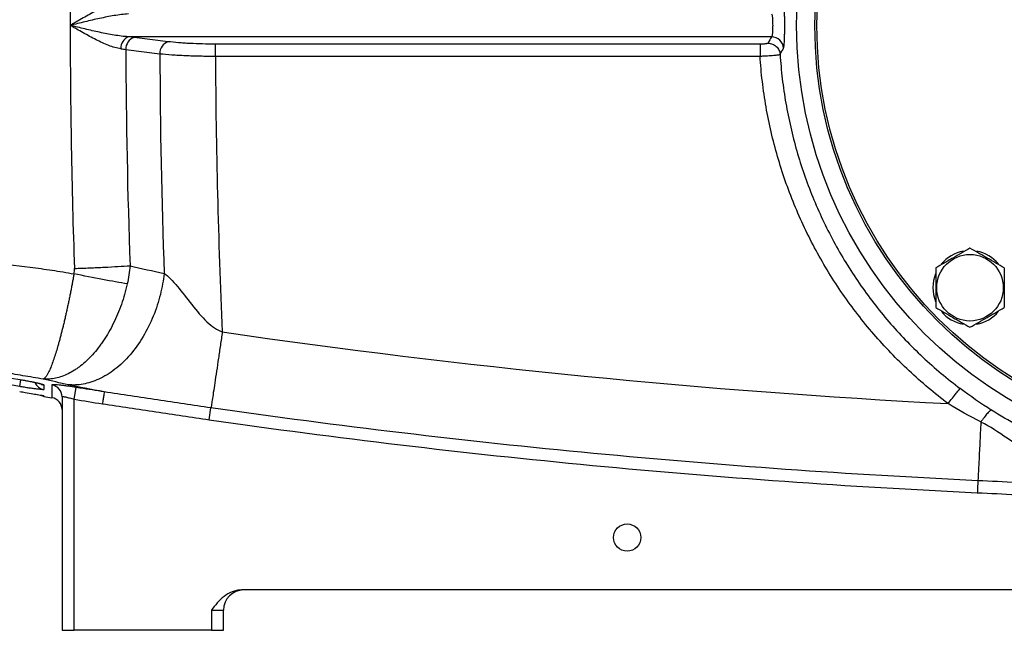
# Model space of a CAD drawing. Units: inches. Extents: x -68 to 56, y -30 to 40.
# Drawn here: x 7 to 17, y -1 to 5 of the extents above; entities that cross this region are included whole.
import ezdxf

# ---------------------------------------------------------------- set-up
doc = ezdxf.new("R2010")
doc.units = ezdxf.units.IN
doc.header["$MEASUREMENT"] = 0

msp = doc.modelspace()

# ---------------------------------------------------------------- linework, layer by layer
at = {"color": 7, "linetype": 'Continuous', "lineweight": 25}
for p, q in [((14.3549, 4.8904), (8.0818, 4.8904)), ((8.4697, 4.8425), (8.138, 4.884)), ((14.2426, 4.8183), (8.9308, 4.8183)), ((8.9308, 4.7017), (8.9308, 4.8183)), ((8.0567, 4.7669), (8.3884, 4.7254)), ((8.9308, 4.7017), (14.2425, 4.7017)), ((7.5527, 1.3514), (7.5715, 1.4678)), ((7.4346, 1.3754), (7.4346, -0.9038)), ((7.5527, -0.9038), (7.5527, 1.3514)), ((8.8696, 1.1519), (8.8863, 1.2681)), ((19.8592, -0.5101), (9.1833, -0.5101)), ((8.8913, -0.707), (8.8913, -0.9038)), ((8.8913, -0.707), (9.0094, -0.707)), ((9.0094, -0.9038), (9.0094, -0.707)), ((7.4346, -0.9038), (7.5527, -0.9038)), ((8.8913, -0.9038), (7.5527, -0.9038)), ((8.8913, -0.9038), (9.0094, -0.9038))]:
    msp.add_line(p, q, dxfattribs=at)
at = {"color": 8, "linetype": 'Continuous', "lineweight": 25}
for p, q in [((7.0213, 1.476), (7.0324, 1.5417)), ((7.2579, 1.385), (7.2451, 1.3878))]:
    msp.add_line(p, q, dxfattribs=at)
at = {"color": 7, "linetype": 'Continuous', "lineweight": 25, "flags": 128}
msp.add_lwpolyline([(7.2579, 1.3796), (7.2378, 1.3848), (7.2257, 1.3898)], dxfattribs=at)
at = {"color": 7, "linetype": 'Continuous', "lineweight": 25}
for centre, radius in [((18.8519, 5.0017), 4.252), ((18.8519, 5.0017), 4.0748), ((18.8519, 5.0017), 4.0551), ((16.2908, 2.4405), 0.3248), ((12.9464, 0.0017), 0.1329)]:
    msp.add_circle(centre, radius, dxfattribs=at)
for centre, radius, start, end in [((8.1264, 4.7803), 0.1188, 112.03182, 183.35074), ((8.1748, 4.7716), 0.1182, 108.11636, 182.30955), ((8.5065, 4.7302), 0.1182, 108.11636, 182.30955), ((14.3538, 4.7716), 0.1189, 3.73479, 89.48287), ((16.2908, 2.4405), 0.3622, 100.25723, 140.74445), ((16.2908, 2.4405), 0.3622, 39.82827, 79.65252), ((16.2908, 2.4405), 0.3622, 157.81239, 201.8006), ((16.2908, 2.4405), 0.3622, 219.65386, 259.63781), ((16.2908, 2.4405), 0.3622, 280.3344, 320.53769), ((7.3167, 1.3753), 0.118, 0.03976, 80.75303), ((7.3165, 1.2503), 0.1181, 360, 80.67688), ((9.2063, -0.707), 0.1969, 90, 180)]:
    msp.add_arc(centre, radius, start, end, dxfattribs=at)
at = {"color": 8, "linetype": 'Continuous', "lineweight": 25}
for centre, radius, start, end in [((7.2771, 1.5629), 0.1181, 203.83498, 260.64915), ((7.2771, 1.6083), 0.1182, 239.85669, 260.65135)]:
    msp.add_arc(centre, radius, start, end, dxfattribs=at)
at = {"color": 7, "linetype": 'Continuous', "lineweight": 25}
for centre, major_axis, ratio, start_param, end_param in [((81.281, 5.0017), (73.7671, 0), 0.960674, 3.108103, 3.141593), ((81.281, 5.0017), (73.7671, 0), 0.960674, 3.141593, 3.175082), ((81.8234, 5.0017), (73.7671, 0), 0.95, 3.144943, 3.175064), ((83.8126, 5.0017), (75.4248, 0), 0.95, 3.145448, 3.175411), ((84.3549, 5.0017), (75.4248, 0), 0.93956, 3.145826, 3.183831)]:
    msp.add_ellipse(centre, major_axis=major_axis, ratio=ratio, start_param=start_param, end_param=end_param, dxfattribs=at)
for points, knots in [([(8.0078, 5.23), (7.9887, 5.2276), (7.9693, 5.2234), (7.9298, 5.2124), (7.9098, 5.2056), (7.8691, 5.19), (7.8484, 5.1811), (7.8072, 5.1624), (7.7866, 5.1523), (7.7245, 5.121), (7.6829, 5.0982), (7.6196, 5.0626), (7.5985, 5.0505), (7.5668, 5.0323), (7.5562, 5.0262), (7.5351, 5.014), (7.5244, 5.0078), (7.5139, 5.0017)], [0, 0, 0, 0, 0.125, 0.125, 0.25, 0.25, 0.375, 0.375, 0.5, 0.5, 0.75, 0.75, 0.875, 0.875, 0.9375, 0.9375, 1, 1, 1, 1]), ([(14.4725, 4.7793), (14.4745, 4.7828), (14.4763, 4.7911), (14.4785, 4.8097), (14.4792, 4.817), (14.4803, 4.8337), (14.4808, 4.8429), (14.4815, 4.858), (14.4817, 4.8632), (14.482, 4.8741), (14.4822, 4.8798), (14.4827, 4.8972), (14.4829, 4.9093), (14.4833, 4.9346), (14.4834, 4.9479), (14.4836, 4.9747), (14.4837, 4.9882), (14.4837, 5.0153), (14.4836, 5.0291), (14.4834, 5.0559), (14.4833, 5.0689), (14.4829, 5.0943), (14.4827, 5.1066), (14.4821, 5.1296), (14.4817, 5.1405), (14.4808, 5.1607), (14.4803, 5.17), (14.4792, 5.1864), (14.4785, 5.1937), (14.477, 5.2062), (14.4762, 5.2114), (14.4745, 5.2194), (14.4735, 5.2223), (14.4725, 5.2241)], [0, 0, 0, 0, 0.125, 0.125, 0.1875, 0.1875, 0.25, 0.25, 0.28125, 0.28125, 0.3125, 0.3125, 0.375, 0.375, 0.4375, 0.4375, 0.5, 0.5, 0.5625, 0.5625, 0.625, 0.625, 0.6875, 0.6875, 0.75, 0.75, 0.8125, 0.8125, 0.875, 0.875, 0.9375, 0.9375, 1, 1, 1, 1]), ([(8.0818, 5.1129), (8.0589, 5.1117), (8.0357, 5.1096), (7.9892, 5.104), (7.9658, 5.1006), (7.9187, 5.0928), (7.895, 5.0885), (7.8477, 5.0793), (7.824, 5.0744), (7.7528, 5.0591), (7.7052, 5.0481), (7.6335, 5.0309), (7.6096, 5.0251), (7.5618, 5.0135), (7.5378, 5.0076), (7.5139, 5.0017)], [0, 0, 0, 0, 0.125, 0.125, 0.25, 0.25, 0.375, 0.375, 0.5, 0.5, 0.75, 0.75, 0.875, 0.875, 1, 1, 1, 1]), ([(14.3549, 5.1129), (14.357, 5.1112), (14.3588, 5.1071), (14.361, 5.0976), (14.3616, 5.0939), (14.3627, 5.0856), (14.3632, 5.0809), (14.3641, 5.0708), (14.3644, 5.0654), (14.365, 5.0538), (14.3653, 5.0477), (14.3656, 5.035), (14.3658, 5.0286), (14.3659, 5.0153), (14.366, 5.0085), (14.366, 4.995), (14.3659, 4.9883), (14.3658, 4.975), (14.3656, 4.9684), (14.3653, 4.9558), (14.365, 4.9497), (14.3645, 4.9381), (14.3641, 4.9326), (14.3628, 4.9175), (14.3617, 4.909), (14.3588, 4.8964), (14.357, 4.8922), (14.3549, 4.8904)], [0, 0, 0, 0, 0.125, 0.125, 0.1875, 0.1875, 0.25, 0.25, 0.3125, 0.3125, 0.375, 0.375, 0.4375, 0.4375, 0.5, 0.5, 0.5625, 0.5625, 0.625, 0.625, 0.6875, 0.6875, 0.75, 0.75, 0.875, 0.875, 1, 1, 1, 1]), ([(8.0818, 4.8904), (8.0589, 4.8916), (8.0357, 4.8938), (7.9892, 4.8994), (7.9658, 4.9028), (7.9187, 4.9105), (7.895, 4.9148), (7.8477, 4.924), (7.824, 4.9289), (7.7528, 4.9442), (7.7052, 4.9553), (7.6335, 4.9724), (7.6096, 4.9782), (7.5618, 4.9899), (7.5378, 4.9958), (7.5139, 5.0017)], [0, 0, 0, 0, 0.125, 0.125, 0.25, 0.25, 0.375, 0.375, 0.5, 0.5, 0.75, 0.75, 0.875, 0.875, 1, 1, 1, 1]), ([(8.0078, 4.7734), (7.9887, 4.7757), (7.9693, 4.7799), (7.9298, 4.791), (7.9098, 4.7978), (7.8691, 4.8134), (7.8484, 4.8222), (7.8072, 4.841), (7.7866, 4.851), (7.7245, 4.8824), (7.6829, 4.9051), (7.6196, 4.9407), (7.5985, 4.9528), (7.5668, 4.9711), (7.5562, 4.9772), (7.5351, 4.9894), (7.5244, 4.9956), (7.5139, 5.0017)], [0, 0, 0, 0, 0.125, 0.125, 0.25, 0.25, 0.375, 0.375, 0.5, 0.5, 0.75, 0.75, 0.875, 0.875, 0.9375, 0.9375, 1, 1, 1, 1]), ([(8.9308, 4.8183), (8.888, 4.8183), (8.8452, 4.8188), (8.7622, 4.821), (8.7217, 4.8225), (8.6625, 4.8256), (8.643, 4.8268), (8.6053, 4.8294), (8.587, 4.8307), (8.5338, 4.8352), (8.5006, 4.8387), (8.4697, 4.8425)], [0, 0, 0, 0, 0.25, 0.25, 0.5, 0.5, 0.625, 0.625, 0.75, 0.75, 1, 1, 1, 1]), ([(14.3206, 4.8279), (14.3203, 4.8272), (14.3195, 4.8266), (14.3171, 4.8254), (14.3154, 4.8247), (14.3112, 4.8236), (14.3087, 4.823), (14.303, 4.822), (14.2997, 4.8215), (14.2925, 4.8206), (14.2887, 4.8202), (14.2804, 4.8195), (14.276, 4.8192), (14.2623, 4.8185), (14.2525, 4.8183), (14.2426, 4.8183)], [0, 0, 0, 0, 0.125, 0.125, 0.25, 0.25, 0.375, 0.375, 0.5, 0.5, 0.625, 0.625, 0.75, 0.75, 1, 1, 1, 1]), ([(14.2426, 4.8183), (14.2426, 4.8165), (14.2426, 4.8121), (14.2426, 4.7988), (14.2426, 4.7899), (14.2426, 4.7687), (14.2426, 4.7564), (14.2426, 4.7299), (14.2426, 4.7158), (14.2426, 4.7017)], [0, 0, 0, 0, 0.25, 0.25, 0.5, 0.5, 0.75, 0.75, 1, 1, 1, 1]), ([(14.3206, 4.8279), (14.3353, 4.8277), (14.35, 4.8248), (14.3774, 4.8139), (14.3901, 4.8059), (14.4116, 4.7858), (14.4205, 4.7737), (14.4332, 4.7473), (14.4371, 4.7329), (14.4381, 4.7183)], [0, 0, 0, 0, 0.25, 0.25, 0.5, 0.5, 0.75, 0.75, 1, 1, 1, 1]), ([(8.3884, 4.7254), (8.4247, 4.7216), (8.4639, 4.7182), (8.5264, 4.7138), (8.5479, 4.7124), (8.5923, 4.7099), (8.6153, 4.7088), (8.6849, 4.7057), (8.7325, 4.7042), (8.8057, 4.7027), (8.8304, 4.7023), (8.8805, 4.7018), (8.9056, 4.7017), (8.9308, 4.7017)], [0, 0, 0, 0, 0.25, 0.25, 0.375, 0.375, 0.5, 0.5, 0.75, 0.75, 0.875, 0.875, 1, 1, 1, 1]), ([(14.2426, 4.7017), (14.2549, 4.7022), (14.2673, 4.7027), (14.2914, 4.7039), (14.3031, 4.7045), (14.3258, 4.7059), (14.3369, 4.7066), (14.3576, 4.708), (14.3673, 4.7088), (14.3852, 4.7103), (14.3934, 4.7111), (14.4078, 4.7126), (14.4141, 4.7134), (14.4247, 4.7149), (14.429, 4.7156), (14.4352, 4.717), (14.4373, 4.7177), (14.4382, 4.7183)], [0, 0, 0, 0, 0.125, 0.125, 0.25, 0.25, 0.375, 0.375, 0.5, 0.5, 0.625, 0.625, 0.75, 0.75, 0.875, 0.875, 1, 1, 1, 1]), ([(14.4382, 4.7183), (14.4432, 4.6389), (14.4504, 4.5595), (14.4692, 4.4007), (14.4924, 4.2417), (14.524, 4.0845), (14.5597, 3.929), (14.5796, 3.852), (14.6452, 3.6231), (14.7229, 3.3983), (14.8188, 3.1798), (14.8869, 3.0356), (14.9229, 2.9641), (14.999, 2.823), (15.0389, 2.7535), (15.1222, 2.6172), (15.1654, 2.5505), (15.3002, 2.3544), (15.3968, 2.229), (15.6032, 1.9886), (15.7131, 1.8736), (15.9464, 1.6547), (16.0695, 1.5513), (16.1957, 1.4562)], [0, 0, 0, 0, 0.0625, 0.0625, 0.125, 0.1875, 0.1875, 0.25, 0.25, 0.375, 0.4375, 0.4375, 0.5, 0.5, 0.5625, 0.5625, 0.625, 0.625, 0.75, 0.75, 0.875, 0.875, 1, 1, 1, 1]), ([(16.078, 1.3094), (15.9464, 1.4082), (15.818, 1.5158), (15.5745, 1.7434), (15.4599, 1.863), (15.2445, 2.113), (15.1437, 2.2434), (15.003, 2.4473), (14.9578, 2.5167), (14.8709, 2.6584), (14.8292, 2.7307), (14.7498, 2.8773), (14.7122, 2.9517), (14.6411, 3.1017), (14.5409, 3.3289), (14.4596, 3.5627), (14.391, 3.8007), (14.3702, 3.8808), (14.3328, 4.0424), (14.2997, 4.2059), (14.2753, 4.3713), (14.2556, 4.5365), (14.248, 4.6191), (14.2426, 4.7017)], [0, 0, 0, 0, 0.125, 0.125, 0.25, 0.25, 0.375, 0.375, 0.4375, 0.4375, 0.5, 0.5, 0.5625, 0.5625, 0.625, 0.75, 0.75, 0.8125, 0.8125, 0.875, 0.9375, 0.9375, 1, 1, 1, 1]), ([(4.0882, 2.9388), (4.1596, 2.9236), (4.2309, 2.9086), (4.3734, 2.8807), (4.4447, 2.8679), (4.6594, 2.8334), (4.8035, 2.8149), (5.2372, 2.7694), (5.5285, 2.7521), (6.1108, 2.7211), (6.4018, 2.7075), (6.8354, 2.6728), (6.9794, 2.6588), (7.1945, 2.6322), (7.266, 2.6223), (7.4087, 2.6005), (7.4799, 2.5886), (7.551, 2.5766)], [0, 0, 0, 0, 0.0625, 0.0625, 0.125, 0.125, 0.25, 0.25, 0.5, 0.5, 0.75, 0.75, 0.875, 0.875, 0.9375, 0.9375, 1, 1, 1, 1]), ([(16.2908, 2.8269), (16.2635, 2.8112), (16.2359, 2.7953), (16.1803, 2.7632), (16.1522, 2.7469), (16.1095, 2.7223), (16.0953, 2.714), (16.067, 2.6977), (16.0529, 2.6896), (16.0111, 2.6654), (15.9835, 2.6495), (15.9561, 2.6337)], [0, 0, 0, 0, 0.25, 0.25, 0.5, 0.5, 0.625, 0.625, 0.75, 0.75, 1, 1, 1, 1]), ([(16.6254, 2.6337), (16.5981, 2.6495), (16.5706, 2.6654), (16.515, 2.6975), (16.4869, 2.7137), (16.4442, 2.7383), (16.4299, 2.7466), (16.4016, 2.7629), (16.3876, 2.771), (16.3457, 2.7952), (16.3181, 2.8111), (16.2908, 2.8269)], [0, 0, 0, 0, 0.25, 0.25, 0.5, 0.5, 0.625, 0.625, 0.75, 0.75, 1, 1, 1, 1]), ([(7.5553, 2.6289), (7.6052, 2.6306), (7.655, 2.6325), (7.7529, 2.6366), (7.801, 2.6388), (7.8936, 2.6433), (7.9381, 2.6456), (8.0221, 2.6504), (8.0615, 2.6528), (8.0976, 2.6552)], [0, 0, 0, 0, 0.25, 0.25, 0.5, 0.5, 0.75, 0.75, 1, 1, 1, 1]), ([(15.9561, 2.6337), (15.9561, 2.6023), (15.9561, 2.5701), (15.9561, 2.5056), (15.9561, 2.4731), (15.9561, 2.4078), (15.9561, 2.3747), (15.9561, 2.3102), (15.9561, 2.2785), (15.9561, 2.2473)], [0, 0, 0, 0, 0.25, 0.25, 0.5, 0.5, 0.75, 0.75, 1, 1, 1, 1]), ([(16.6254, 2.6337), (16.6254, 2.6023), (16.6254, 2.5701), (16.6254, 2.5056), (16.6254, 2.4731), (16.6254, 2.4078), (16.6254, 2.3747), (16.6254, 2.3102), (16.6254, 2.2785), (16.6254, 2.2473)], [0, 0, 0, 0, 0.25, 0.25, 0.5, 0.5, 0.75, 0.75, 1, 1, 1, 1]), ([(7.551, 2.5766), (7.5498, 2.5698), (7.5474, 2.5562), (7.5437, 2.5357), (7.5399, 2.515), (7.5361, 2.4943), (7.5321, 2.4734), (7.5281, 2.4524), (7.524, 2.4313), (7.5199, 2.4101), (7.5157, 2.3889), (7.5114, 2.3676), (7.5071, 2.3463), (7.5027, 2.3249), (7.4982, 2.3035), (7.4937, 2.2822), (7.4892, 2.2608), (7.4846, 2.2395), (7.4799, 2.2182), (7.4752, 2.197), (7.4705, 2.1759), (7.4657, 2.1548), (7.4609, 2.1339), (7.4561, 2.1131), (7.4512, 2.0925), (7.4463, 2.072), (7.4414, 2.0517), (7.4364, 2.0316), (7.4314, 2.0118), (7.4265, 1.9922), (7.4215, 1.9728), (7.4165, 1.9537), (7.4114, 1.9349), (7.4064, 1.9164), (7.4014, 1.8982), (7.3964, 1.8803), (7.387, 1.8476), (7.3728, 1.8005), (7.3537, 1.7418), (7.3339, 1.6865), (7.3183, 1.6483), (7.3069, 1.6234), (7.2998, 1.609), (7.2929, 1.5961), (7.2863, 1.5848), (7.2799, 1.575), (7.2737, 1.5668), (7.2678, 1.56), (7.2621, 1.5548), (7.2566, 1.5509), (7.2531, 1.5494), (7.2514, 1.5487)], [0, 0, 0, 0, 0.012739, 0.025587, 0.038544, 0.05161, 0.064782, 0.078059, 0.091441, 0.104926, 0.118513, 0.132199, 0.145983, 0.159864, 0.173839, 0.187907, 0.202065, 0.216311, 0.230643, 0.245058, 0.259553, 0.274127, 0.288776, 0.303498, 0.318289, 0.333147, 0.348068, 0.363049, 0.378087, 0.393179, 0.408321, 0.423509, 0.43874, 0.454011, 0.469317, 0.484655, 0.500021, 0.555508, 0.615833, 0.68068, 0.749613, 0.775732, 0.801649, 0.827348, 0.852815, 0.878034, 0.902994, 0.927681, 0.952084, 0.976194, 1, 1, 1, 1]), ([(8.4309, 2.5789), (8.4231, 2.5128), (8.4108, 2.4441), (8.3757, 2.3046), (8.3529, 2.2339), (8.2967, 2.0952), (8.2633, 2.0273), (8.1869, 1.8994), (8.144, 1.8394), (8.0515, 1.732), (8.0019, 1.6845), (7.8995, 1.605), (7.8468, 1.5729), (7.7421, 1.5246), (7.69, 1.5085), (7.5896, 1.4906), (7.5412, 1.4889), (7.4957, 1.4931)], [0, 0, 0, 0, 0.125, 0.125, 0.25, 0.25, 0.375, 0.375, 0.5, 0.5, 0.625, 0.625, 0.75, 0.75, 0.875, 0.875, 1, 1, 1, 1]), ([(8.0707, 2.4773), (8.0004, 2.4894), (7.9183, 2.5045), (7.7411, 2.5383), (7.6461, 2.5572), (7.551, 2.5766)], [0, 0, 0, 0, 0.5, 0.5, 1, 1, 1, 1]), ([(8.4309, 2.5789), (8.4709, 2.554), (8.5147, 2.5077), (8.6049, 2.3988), (8.6515, 2.336), (8.7476, 2.2147), (8.7975, 2.1559), (8.897, 2.0618), (8.947, 2.0261), (8.9974, 2.0093)], [0, 0, 0, 0, 0.25, 0.25, 0.5, 0.5, 0.75, 0.75, 1, 1, 1, 1]), ([(8.0707, 2.4773), (8.0549, 2.4083), (8.0355, 2.3415), (8.0014, 2.2447), (7.9891, 2.2129), (7.9629, 2.1506), (7.9489, 2.1199), (7.9052, 2.0314), (7.8736, 1.9766), (7.8311, 1.9129), (7.8225, 1.9004), (7.8049, 1.876), (7.7959, 1.864), (7.7688, 1.829), (7.7503, 1.807), (7.6942, 1.745), (7.6554, 1.7087), (7.6055, 1.6697), (7.5954, 1.6622), (7.5752, 1.6479), (7.5651, 1.6412), (7.5348, 1.622), (7.5145, 1.6106), (7.4536, 1.5807), (7.4129, 1.5663), (7.3517, 1.5531), (7.3313, 1.5502), (7.3012, 1.548), (7.2911, 1.5476), (7.2762, 1.5476), (7.2712, 1.5477), (7.2613, 1.5481), (7.2563, 1.5483), (7.2514, 1.5487)], [0, 0, 0, 0, 0.125, 0.125, 0.1875, 0.1875, 0.25, 0.25, 0.375, 0.375, 0.40625, 0.40625, 0.4375, 0.4375, 0.5, 0.5, 0.625, 0.625, 0.65625, 0.65625, 0.6875, 0.6875, 0.75, 0.75, 0.875, 0.875, 0.9375, 0.9375, 0.96875, 0.96875, 0.984375, 0.984375, 1, 1, 1, 1]), ([(15.9561, 2.2473), (15.9834, 2.2315), (16.011, 2.2156), (16.0666, 2.1835), (16.0947, 2.1673), (16.1374, 2.1427), (16.1516, 2.1344), (16.1799, 2.1181), (16.194, 2.11), (16.2358, 2.0858), (16.2634, 2.0699), (16.2908, 2.0541)], [0, 0, 0, 0, 0.25, 0.25, 0.5, 0.5, 0.625, 0.625, 0.75, 0.75, 1, 1, 1, 1]), ([(16.2908, 2.0541), (16.3181, 2.0699), (16.3456, 2.0858), (16.4012, 2.1179), (16.4293, 2.1341), (16.472, 2.1587), (16.4863, 2.167), (16.5146, 2.1833), (16.5286, 2.1914), (16.5705, 2.2156), (16.5981, 2.2315), (16.6254, 2.2473)], [0, 0, 0, 0, 0.25, 0.25, 0.5, 0.5, 0.625, 0.625, 0.75, 0.75, 1, 1, 1, 1]), ([(7.2514, 1.5487), (7.1851, 1.5597), (7.1189, 1.5708), (6.9864, 1.5934), (6.9202, 1.6048), (6.7218, 1.6396), (6.5896, 1.6633), (6.1935, 1.7359), (5.9299, 1.7862), (5.4031, 1.8897), (5.1401, 1.9428), (4.7456, 2.0236), (4.6141, 2.0507), (4.4169, 2.0916), (4.3511, 2.1053), (4.2196, 2.1326), (4.1539, 2.1463), (4.0882, 2.1599)], [0, 0, 0, 0, 0.0625, 0.0625, 0.125, 0.125, 0.25, 0.25, 0.5, 0.5, 0.75, 0.75, 0.875, 0.875, 0.9375, 0.9375, 1, 1, 1, 1]), ([(8.9974, 2.0093), (8.9914, 1.9675), (8.9851, 1.9245), (8.9725, 1.8379), (8.9662, 1.7943), (8.9536, 1.7086), (8.9474, 1.6666), (8.9355, 1.5863), (8.9298, 1.5481), (8.9193, 1.4776), (8.9144, 1.4454), (8.9057, 1.3885), (8.9019, 1.3638), (8.8955, 1.3226), (8.8928, 1.3061), (8.8887, 1.2812), (8.8872, 1.2728), (8.8863, 1.2681)], [0, 0, 0, 0, 0.125, 0.125, 0.25, 0.25, 0.375, 0.375, 0.5, 0.5, 0.625, 0.625, 0.75, 0.75, 0.875, 0.875, 1, 1, 1, 1]), ([(7.0213, 1.5446), (7.0218, 1.5445), (7.0397, 1.5416), (7.0753, 1.5352), (7.1248, 1.5259), (7.168, 1.517), (7.201, 1.5095), (7.2197, 1.5047), (7.2279, 1.5021), (7.227, 1.5024), (7.2269, 1.5025)], [0, 0, 0, 0, 0.004384, 0.186404, 0.367055, 0.547673, 0.724568, 0.868376, 0.975856, 1, 1, 1, 1]), ([(7.0214, 1.5448), (7.0369, 1.5422), (7.0523, 1.5395), (7.0827, 1.534), (7.0975, 1.5313), (7.1259, 1.5258), (7.1396, 1.5231), (7.1654, 1.5178), (7.1773, 1.5153), (7.1991, 1.5104), (7.2091, 1.508), (7.2264, 1.5036), (7.2337, 1.5016), (7.2427, 1.4989), (7.2453, 1.498), (7.2499, 1.4964), (7.2518, 1.4957), (7.2564, 1.4936), (7.2579, 1.4925), (7.2579, 1.4916)], [0, 0, 0, 0, 0.125, 0.125, 0.25, 0.25, 0.375, 0.375, 0.5, 0.5, 0.625, 0.625, 0.75, 0.75, 0.8125, 0.8125, 0.875, 0.875, 1, 1, 1, 1]), ([(7.2579, 1.4464), (7.2579, 1.4457), (7.2564, 1.4453), (7.2502, 1.445), (7.2456, 1.4451), (7.2367, 1.4457), (7.2333, 1.446), (7.226, 1.4466), (7.2219, 1.447), (7.2088, 1.4484), (7.199, 1.4495), (7.177, 1.4523), (7.1648, 1.4539), (7.1391, 1.4575), (7.1256, 1.4595), (7.1041, 1.4627), (7.0968, 1.4638), (7.082, 1.4661), (7.0746, 1.4673), (7.0521, 1.4709), (7.0368, 1.4734), (7.0213, 1.476)], [0, 0, 0, 0, 0.125, 0.125, 0.25, 0.25, 0.3125, 0.3125, 0.375, 0.375, 0.5, 0.5, 0.625, 0.625, 0.75, 0.75, 0.8125, 0.8125, 0.875, 0.875, 1, 1, 1, 1]), ([(7.5715, 1.4678), (7.556, 1.4703), (7.5408, 1.4726), (7.5184, 1.476), (7.511, 1.4771), (7.4962, 1.4792), (7.4889, 1.4802), (7.4675, 1.4831), (7.454, 1.4849), (7.4283, 1.488), (7.4162, 1.4893), (7.3943, 1.4916), (7.3845, 1.4924), (7.3715, 1.4934), (7.3674, 1.4936), (7.3601, 1.494), (7.3568, 1.4941), (7.3479, 1.4943), (7.3433, 1.4941), (7.3372, 1.4933), (7.3356, 1.4926), (7.3356, 1.4917)], [0, 0, 0, 0, 0.125, 0.125, 0.1875, 0.1875, 0.25, 0.25, 0.375, 0.375, 0.5, 0.5, 0.625, 0.625, 0.6875, 0.6875, 0.75, 0.75, 0.875, 0.875, 1, 1, 1, 1]), ([(7.3356, 1.4917), (7.3356, 1.4501), (7.3356, 1.4189), (7.3356, 1.3773), (7.3356, 1.3668), (7.3356, 1.3668)], [0, 0, 0, 0, 0.5, 0.5, 1, 1, 1, 1]), ([(7.8461, 1.424), (7.7683, 1.4363), (7.6906, 1.4486), (7.6128, 1.4611), (7.599, 1.4633), (7.5853, 1.4656), (7.5715, 1.4678)], [0, 0, 0, 0, 0.006000007, 0.006000007, 0.006000007, 0.007063375, 0.007063375, 0.007063375, 0.007063375]), ([(16.078, 1.3094), (16.0912, 1.3268), (16.1052, 1.3451), (16.1324, 1.3804), (16.1456, 1.3971), (16.168, 1.4252), (16.1773, 1.4363), (16.1904, 1.4514), (16.1942, 1.4553), (16.1957, 1.4562)], [0, 0, 0, 0, 0.25, 0.25, 0.5, 0.5, 0.75, 0.75, 1, 1, 1, 1]), ([(7.0213, 1.4277), (7.0396, 1.4246), (7.0841, 1.4171), (7.1407, 1.4073), (7.169, 1.4022), (7.1785, 1.4005)], [0, 0, 0, 0, 0.316265, 0.772243, 1, 1, 1, 1]), ([(7.1785, 1.4005), (7.1888, 1.3986), (7.2118, 1.3945), (7.2332, 1.3904), (7.245, 1.388), (7.2455, 1.3878), (7.2457, 1.3878)], [0, 0, 0, 0, 0.285002, 0.631696, 0.888208, 1, 1, 1, 1]), ([(7.4346, 1.3754), (7.4346, 1.3763), (7.4354, 1.377), (7.4385, 1.3778), (7.4409, 1.378), (7.447, 1.3777), (7.4508, 1.3773), (7.4596, 1.376), (7.4646, 1.3751), (7.4757, 1.3728), (7.4819, 1.3714), (7.4947, 1.3683), (7.5015, 1.3665), (7.5156, 1.3627), (7.523, 1.3605), (7.5377, 1.3561), (7.5452, 1.3538), (7.5527, 1.3514)], [0, 0, 0, 0, 0.125, 0.125, 0.25, 0.25, 0.375, 0.375, 0.5, 0.5, 0.625, 0.625, 0.75, 0.75, 0.875, 0.875, 1, 1, 1, 1]), ([(7.8462, 1.424), (7.8461, 1.4231), (7.8455, 1.4194), (7.8435, 1.4069), (7.8421, 1.3982), (7.8388, 1.3768), (7.8368, 1.3642), (7.8325, 1.3369), (7.8302, 1.3222), (7.8279, 1.3076)], [0, 0, 0, 0, 0.25, 0.25, 0.5, 0.5, 0.75, 0.75, 1, 1, 1, 1]), ([(8.8863, 1.2681), (8.7995, 1.2805), (8.7128, 1.2933), (8.5394, 1.3194), (8.4528, 1.3326), (8.2795, 1.3587), (8.1928, 1.3717), (8.0194, 1.3974), (7.9327, 1.4102), (7.8462, 1.424)], [0, 0, 0, 0, 0.25, 0.25, 0.5, 0.5, 0.75, 0.75, 1, 1, 1, 1]), ([(7.8279, 1.3076), (7.9146, 1.2939), (8.0014, 1.2813), (8.1751, 1.2558), (8.262, 1.243), (8.5224, 1.2038), (8.6958, 1.1768), (8.8696, 1.1519)], [0, 0, 0, 0, 0.25, 0.25, 0.5, 0.5, 1, 1, 1, 1]), ([(16.3677, 0.5565), (15.7419, 0.5861), (15.1164, 0.6231), (13.8666, 0.7119), (13.2422, 0.7638), (11.9948, 0.8824), (11.3719, 0.9491), (10.1277, 1.0974), (9.5065, 1.179), (8.8863, 1.2681)], [0, 0, 0, 0, 0.25, 0.25, 0.5, 0.5, 0.75, 0.75, 1, 1, 1, 1]), ([(16.4991, 1.2451), (16.4961, 1.2453), (16.4913, 1.243), (16.4783, 1.2325), (16.47, 1.2243), (16.451, 1.2028), (16.4403, 1.1896), (16.4238, 1.1678), (16.4182, 1.1602), (16.4071, 1.1448), (16.4016, 1.1369), (16.3963, 1.129)], [0, 0, 0, 0, 0.25, 0.25, 0.5, 0.5, 0.75, 0.75, 0.875, 0.875, 1, 1, 1, 1]), ([(17.6734, 0.7315), (17.6491, 0.7385), (17.6249, 0.7458), (17.5886, 0.7569), (17.5766, 0.7606), (17.5584, 0.7663), (17.5509, 0.7687), (17.5368, 0.7732), (17.5298, 0.7754), (17.4669, 0.7959), (17.412, 0.8147), (17.2503, 0.8733), (17.1466, 0.9148), (16.947, 1.0019), (16.8512, 1.0475), (16.6686, 1.1426), (16.5816, 1.1922), (16.501, 1.2439)], [0, 0, 0, 0, 0.0625, 0.0625, 0.09375, 0.09375, 0.109375, 0.109375, 0.125, 0.125, 0.25, 0.25, 0.5, 0.5, 0.75, 0.75, 1, 1, 1, 1]), ([(8.8696, 1.1519), (9.4907, 1.0628), (10.1129, 0.9811), (11.359, 0.8327), (11.9828, 0.7659), (13.8567, 0.5879), (15.1087, 0.499), (16.3622, 0.4399)], [0, 0, 0, 0, 0.25, 0.25, 0.5, 0.5, 1, 1, 1, 1]), ([(16.3965, 1.1289), (16.3948, 1.0937), (16.3931, 1.0585), (16.3898, 0.9892), (16.3881, 0.9552), (16.3849, 0.8895), (16.3833, 0.8579), (16.3804, 0.7983), (16.379, 0.7702), (16.3764, 0.7186), (16.3752, 0.6951), (16.373, 0.6531), (16.3721, 0.6347), (16.3704, 0.6033), (16.3697, 0.5902), (16.3685, 0.5695), (16.3681, 0.5618), (16.3677, 0.5565)], [0, 0, 0, 0, 0.125, 0.125, 0.25, 0.25, 0.375, 0.375, 0.5, 0.5, 0.625, 0.625, 0.75, 0.75, 0.875, 0.875, 1, 1, 1, 1]), ([(17.5885, 0.6356), (17.561, 0.64), (17.5337, 0.6445), (17.493, 0.6518), (17.4795, 0.6543), (17.4594, 0.6582), (17.451, 0.6598), (17.4353, 0.6629), (17.4275, 0.6644), (17.3577, 0.6786), (17.2976, 0.6924), (17.1243, 0.7384), (17.0181, 0.7752), (16.8243, 0.8635), (16.737, 0.9157), (16.5698, 1.0266), (16.4902, 1.0855), (16.3965, 1.1289)], [0, 0, 0, 0, 0.0625, 0.0625, 0.09375, 0.09375, 0.109375, 0.109375, 0.125, 0.125, 0.25, 0.25, 0.5, 0.5, 0.75, 0.75, 1, 1, 1, 1]), ([(16.3678, 0.5565), (16.3677, 0.5544), (16.3674, 0.5499), (16.3668, 0.5363), (16.3664, 0.5274), (16.3654, 0.5062), (16.3648, 0.494), (16.3636, 0.4678), (16.3629, 0.4538), (16.3623, 0.4399)], [0, 0, 0, 0, 0.25, 0.25, 0.5, 0.5, 0.75, 0.75, 1, 1, 1, 1]), ([(17.1286, 0.5218), (17.0018, 0.5263), (16.875, 0.5321), (16.6214, 0.5443), (16.4945, 0.5506), (16.3677, 0.5565)], [0, 0, 0, 0, 0.5, 0.5, 1, 1, 1, 1]), ([(16.3623, 0.4399), (16.4893, 0.4339), (16.6162, 0.4275), (16.8701, 0.4149), (16.9971, 0.4088), (17.1241, 0.404)], [0, 0, 0, 0, 0.5, 0.5, 1, 1, 1, 1]), ([(9.1833, -0.5101), (9.1678, -0.5101), (9.1526, -0.5117), (9.1302, -0.5161), (9.1228, -0.5179), (9.1081, -0.5222), (9.1007, -0.5247), (9.065, -0.5385), (9.0388, -0.5542), (8.966, -0.6108), (8.9286, -0.6588), (8.8913, -0.707)], [0, 0, 0, 0, 0.125, 0.125, 0.1875, 0.1875, 0.25, 0.25, 0.5, 0.5, 1, 1, 1, 1])]:
    msp.add_open_spline(points, degree=3, knots=knots, dxfattribs=at)
for points in [[(8.138, 4.884), (8.12, 4.8862), (8.1013, 4.8884), (8.0818, 4.8904)], [(14.3549, 4.8904), (14.3428, 4.8696), (14.3314, 4.8487), (14.3206, 4.8279)], [(8.0078, 4.7734), (8.0247, 4.7713), (8.041, 4.7691), (8.0567, 4.7669)], [(14.4382, 4.7183), (14.4489, 4.7386), (14.4604, 4.759), (14.4725, 4.7793)], [(7.551, 2.5766), (7.5545, 2.5938), (7.5559, 2.6112), (7.5553, 2.6289)], [(8.0976, 2.6552), (8.0931, 2.5956), (8.0841, 2.5362), (8.0707, 2.4773)], [(8.0976, 2.6552), (8.2087, 2.6293), (8.3198, 2.6039), (8.4309, 2.5789)], [(7.0213, 1.476), (6.0402, 1.6411), (5.0623, 1.8248), (4.0882, 2.0271)], [(8.9974, 2.0093), (11.3418, 1.6675), (13.7079, 1.4334), (16.078, 1.3094)], [(5.7596, 1.7677), (6.1796, 1.69), (6.6002, 1.6157), (7.0214, 1.5448)], [(7.4957, 1.4931), (7.4142, 1.5113), (7.3328, 1.5299), (7.2514, 1.5487)], [(7.2579, 1.4916), (7.2579, 1.4746), (7.2579, 1.4595), (7.2579, 1.4464)], [(7.8462, 1.424), (7.7183, 1.4468), (7.5943, 1.4709), (7.4957, 1.4931)], [(16.4988, 1.2453), (16.3954, 1.3116), (16.2944, 1.3819), (16.1957, 1.4562)], [(7.2579, 1.385), (7.2579, 1.3814), (7.2579, 1.3796), (7.2579, 1.3796)], [(7.2579, 1.3796), (7.2838, 1.3754), (7.3097, 1.3711), (7.3356, 1.3668)], [(7.5527, 1.3514), (7.6444, 1.3366), (7.7361, 1.322), (7.8278, 1.3076)], [(16.3966, 1.13), (16.288, 1.1864), (16.1819, 1.2462), (16.078, 1.3094)]]:
    msp.add_open_spline(points, degree=3, dxfattribs=at)
at = {"color": 8, "linetype": 'Continuous', "lineweight": 25}
msp.add_open_spline([(7.1785, 1.4005), (7.1885, 1.3987), (7.2186, 1.3933), (7.2497, 1.3873), (7.2552, 1.3857), (7.2579, 1.385)], degree=3, knots=[0, 0, 0, 0, 0.199112, 0.599496, 1, 1, 1, 1], dxfattribs=at)

doc.saveas('drawing.dxf')
